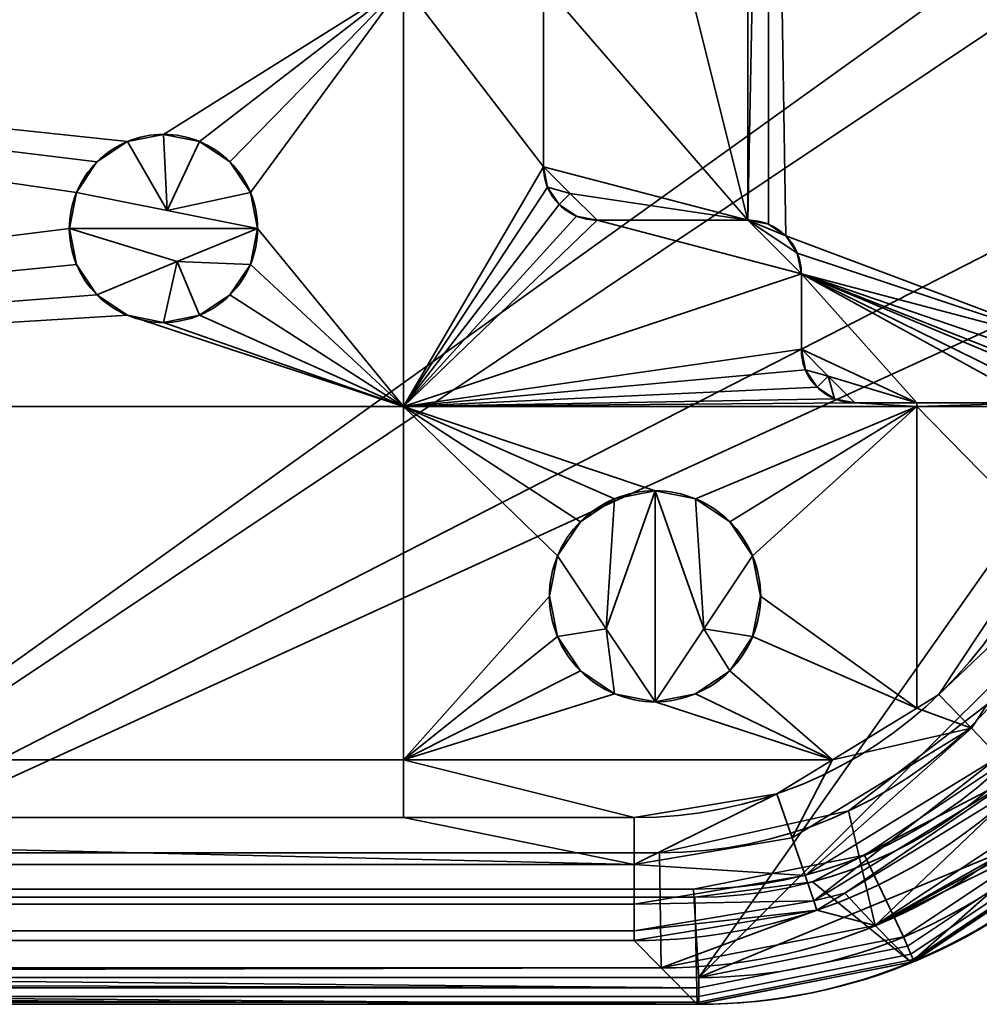
# Model space of a CAD drawing. Units: millimetres. Extents: x -440 to -191, y -65 to -16.
# Drawn here: x -248 to -230, y -65 to -46 of the extents above; entities that cross this region are included whole.
import ezdxf

# ---------------------------------------------------------------- set-up
doc = ezdxf.new("R2010")
doc.units = ezdxf.units.MM
doc.layers.add('1', color=7, linetype='Continuous', true_color=0xffffff)

# ---------------------------------------------------------------- blocks, each defined once
blk = doc.blocks.new('UG_SURFACE_001')
at = {"layer": '1', "color": 252, "linetype": 'Continuous', "lineweight": 35}
for points in [[(-255.866, -37.467, 262.508), (-255.866, -64.039, 262.508), (-224.198, -41.3, 262.508), (-224.466, -40.039, 262.508)], [(-223.44, -42.343, 262.508), (-224.198, -41.3, 262.508), (-255.866, -64.039, 262.508)], [(-224.546, -47.991, 262.508), (-222.324, -42.988, 262.508), (-223.44, -42.343, 262.508), (-255.866, -64.039, 262.508)], [(-224.866, -49.837, 262.508), (-224.546, -47.991, 262.508), (-255.866, -64.039, 262.508)], [(-224.866, -49.837, 262.508), (-255.866, -64.039, 262.508), (-234.866, -64.039, 262.508)], [(-224.866, -54.039, 262.508), (-224.866, -49.837, 262.508), (-234.866, -64.039, 262.508)], [(-227.795, -61.11, 262.508), (-225.627, -57.866, 262.508), (-224.866, -54.039, 262.508), (-234.866, -64.039, 262.508)], [(-227.795, -61.11, 260.508), (-231.039, -63.278, 260.508), (-231.77, -61.754, 260.508), (-229.061, -59.944, 260.508)], [(-234.866, -64.039, 262.508), (-231.039, -63.278, 262.508), (-227.795, -61.11, 262.508)], [(-227.795, -61.11, 262.508), (-231.039, -63.278, 262.508), (-230.966, -63.455, 262.469), (-227.659, -61.246, 262.469)], [(-227.659, -61.246, 260.546), (-230.966, -63.455, 260.546), (-231.039, -63.278, 260.508), (-227.795, -61.11, 260.508)], [(-227.659, -61.246, 262.469), (-230.966, -63.455, 262.469), (-230.903, -63.605, 262.361), (-227.545, -61.36, 262.361)], [(-227.545, -61.36, 260.654), (-230.903, -63.605, 260.654), (-230.966, -63.455, 260.546), (-227.659, -61.246, 260.546)], [(-227.545, -61.36, 262.361), (-230.903, -63.605, 262.361), (-230.862, -63.705, 262.199), (-227.468, -61.437, 262.199)], [(-227.468, -61.437, 260.816), (-230.862, -63.705, 260.816), (-230.903, -63.605, 260.654), (-227.545, -61.36, 260.654)], [(-227.468, -61.437, 262.199), (-230.862, -63.705, 262.199), (-230.847, -63.74, 262.008), (-227.441, -61.464, 262.008)], [(-227.441, -61.464, 261.008), (-230.847, -63.74, 261.008), (-230.862, -63.705, 260.816), (-227.468, -61.437, 260.816)], [(-227.441, -61.464, 261.008), (-227.441, -61.464, 262.008), (-230.847, -63.74, 262.008), (-230.847, -63.74, 261.008)], [(-234.966, -62.389, 260.508), (-231.77, -61.754, 260.508), (-231.039, -63.278, 260.508), (-234.866, -64.039, 260.508)], [(-234.866, -64.039, 260.508), (-405.378, -64.039, 260.508), (-405.278, -62.389, 260.508), (-234.966, -62.389, 260.508)], [(-231.039, -63.278, 262.508), (-234.866, -64.039, 262.508), (-234.866, -64.231, 262.469), (-230.966, -63.455, 262.469)], [(-230.966, -63.455, 260.546), (-234.866, -64.231, 260.546), (-234.866, -64.039, 260.508), (-231.039, -63.278, 260.508)], [(-230.966, -63.455, 262.469), (-234.866, -64.231, 262.469), (-234.866, -64.393, 262.361), (-230.903, -63.605, 262.361)], [(-230.903, -63.605, 260.654), (-234.866, -64.393, 260.654), (-234.866, -64.231, 260.546), (-230.966, -63.455, 260.546)], [(-230.903, -63.605, 262.361), (-234.866, -64.393, 262.361), (-234.866, -64.501, 262.199), (-230.862, -63.705, 262.199)], [(-230.862, -63.705, 260.816), (-234.866, -64.501, 260.816), (-234.866, -64.393, 260.654), (-230.903, -63.605, 260.654)], [(-230.862, -63.705, 262.199), (-234.866, -64.501, 262.199), (-234.866, -64.539, 262.008), (-230.847, -63.74, 262.008)], [(-230.847, -63.74, 261.008), (-234.866, -64.539, 261.008), (-234.866, -64.501, 260.816), (-230.862, -63.705, 260.816)], [(-230.847, -63.74, 261.008), (-230.847, -63.74, 262.008), (-234.866, -64.539, 262.008), (-234.866, -64.539, 261.008)], [(-405.378, -64.231, 262.469), (-234.866, -64.231, 262.469), (-303.272, -64.039, 262.508), (-377.746, -64.039, 262.508)], [(-405.378, -64.039, 260.508), (-234.866, -64.039, 260.508), (-234.866, -64.231, 260.546), (-405.378, -64.231, 260.546)], [(-234.866, -64.231, 262.469), (-255.866, -64.039, 262.508), (-303.272, -64.039, 262.508)], [(-234.866, -64.231, 262.469), (-234.866, -64.039, 262.508), (-255.866, -64.039, 262.508)], [(-405.378, -64.393, 262.361), (-234.866, -64.393, 262.361), (-234.866, -64.231, 262.469), (-405.378, -64.231, 262.469)], [(-405.378, -64.231, 260.546), (-234.866, -64.231, 260.546), (-234.866, -64.393, 260.654), (-405.378, -64.393, 260.654)], [(-405.378, -64.501, 262.199), (-234.866, -64.501, 262.199), (-234.866, -64.393, 262.361), (-405.378, -64.393, 262.361)], [(-405.378, -64.393, 260.654), (-234.866, -64.393, 260.654), (-234.866, -64.501, 260.816), (-405.378, -64.501, 260.816)], [(-405.378, -64.539, 262.008), (-234.866, -64.539, 262.008), (-234.866, -64.501, 262.199), (-405.378, -64.501, 262.199)], [(-405.378, -64.501, 260.816), (-234.866, -64.501, 260.816), (-234.866, -64.539, 261.008), (-405.378, -64.539, 261.008)], [(-234.866, -64.539, 261.008), (-234.866, -64.539, 262.008), (-405.378, -64.539, 262.008), (-405.378, -64.539, 261.008)]]:
    blk.add_3dface(points, dxfattribs=at)
blk = doc.blocks.new('UG_SURFACE_007')
at = {"layer": '1', "color": 252, "linetype": 'Continuous', "lineweight": 35}
for points in [[(-233.566, -30.117, 121.958), (-233.566, -49.962, 121.958), (-233.949, -49.886, 121.959)], [(-233.949, -30.193, 121.959), (-233.566, -30.117, 121.958), (-233.949, -49.886, 121.959)], [(-227.464, -40.039, 121.977), (-227.571, -52.307, 121.965), (-233.566, -30.117, 121.958)], [(-233.242, -50.179, 121.958), (-233.566, -30.117, 121.958), (-227.571, -52.307, 121.965)], [(-233.242, -50.179, 121.958), (-233.566, -49.962, 121.958), (-233.566, -30.117, 121.958)], [(-237.766, -34.609, 121.958), (-233.949, -30.193, 121.959), (-233.949, -49.886, 121.959)], [(-233.949, -49.886, 121.959), (-237.766, -45.47, 121.958), (-237.766, -34.609, 121.958)], [(-244.866, -48.282, 121.958), (-245.538, -48.416, 121.958), (-273.285, -45.47, 121.958), (-240.381, -45.47, 121.958)], [(-273.285, -45.47, 121.958), (-246.108, -48.797, 121.958), (-246.489, -49.367, 121.958)], [(-245.538, -48.416, 121.958), (-246.108, -48.797, 121.958), (-273.285, -45.47, 121.958)], [(-246.489, -49.367, 121.958), (-246.623, -50.039, 121.958), (-273.285, -53.37, 121.958), (-273.285, -45.47, 121.958)], [(-240.381, -45.47, 121.958), (-244.193, -48.416, 121.958), (-244.866, -48.282, 121.958)], [(-240.381, -45.47, 121.958), (-243.623, -48.797, 121.958), (-244.193, -48.416, 121.958)], [(-243.242, -49.367, 121.958), (-243.623, -48.797, 121.958), (-240.381, -45.47, 121.958)], [(-240.381, -45.47, 121.958), (-240.381, -53.37, 121.958), (-243.109, -50.039, 121.958), (-243.242, -49.367, 121.958)], [(-240.381, -45.47, 121.958), (-237.766, -45.47, 121.958), (-237.766, -48.886, 121.958)], [(-237.766, -48.886, 121.958), (-240.381, -53.37, 121.958), (-240.381, -45.47, 121.958)], [(-237.766, -48.886, 121.958), (-237.766, -45.47, 121.958), (-233.949, -49.886, 121.959)], [(-245.538, -48.416, 121.958), (-244.866, -48.282, 121.958), (-244.799, -49.703, 121.958)], [(-244.799, -49.703, 121.958), (-244.866, -48.282, 121.958), (-244.193, -48.416, 121.958)], [(-244.799, -49.703, 121.958), (-246.489, -49.367, 121.958), (-246.108, -48.797, 121.958), (-245.538, -48.416, 121.958)], [(-244.193, -48.416, 121.958), (-243.623, -48.797, 121.958), (-243.242, -49.367, 121.958), (-244.799, -49.703, 121.958)], [(-237.766, -48.886, 121.958), (-237.69, -49.269, 121.958), (-240.381, -53.37, 121.958)], [(-237.69, -49.269, 121.958), (-237.766, -48.886, 121.958), (-237.266, -49.386, 121.958)], [(-237.266, -49.386, 121.958), (-237.766, -48.886, 121.958), (-233.949, -49.886, 121.959)], [(-237.69, -49.269, 121.958), (-237.473, -49.593, 121.958), (-240.381, -53.37, 121.958)], [(-237.266, -49.386, 121.958), (-237.473, -49.593, 121.958), (-237.69, -49.269, 121.958)], [(-243.109, -50.039, 121.958), (-246.623, -50.039, 121.958), (-246.489, -49.367, 121.958), (-244.799, -49.703, 121.958)], [(-243.242, -49.367, 121.958), (-243.109, -50.039, 121.958), (-244.799, -49.703, 121.958)], [(-237.266, -49.386, 121.958), (-236.766, -49.886, 121.958), (-237.149, -49.81, 121.958), (-237.473, -49.593, 121.958)], [(-233.949, -49.886, 121.959), (-236.766, -49.886, 121.958), (-237.266, -49.386, 121.958)], [(-240.381, -53.37, 121.958), (-237.473, -49.593, 121.958), (-237.149, -49.81, 121.958)], [(-240.381, -53.37, 121.958), (-237.149, -49.81, 121.958), (-236.766, -49.886, 121.958)], [(-273.285, -53.37, 121.958), (-246.623, -50.039, 121.958), (-246.489, -50.712, 121.958)], [(-246.623, -50.039, 121.958), (-243.109, -50.039, 121.958), (-244.608, -50.661, 121.958)], [(-244.608, -50.661, 121.958), (-246.108, -51.282, 121.958), (-246.489, -50.712, 121.958), (-246.623, -50.039, 121.958)], [(-244.608, -50.661, 121.958), (-243.109, -50.039, 121.958), (-243.242, -50.712, 121.958)], [(-243.242, -50.712, 121.958), (-243.109, -50.039, 121.958), (-240.381, -53.37, 121.958)], [(-232.949, -50.886, 121.959), (-240.381, -53.37, 121.958), (-236.766, -49.886, 121.958)], [(-236.766, -49.886, 121.958), (-233.949, -49.886, 121.959), (-232.949, -50.886, 121.959)], [(-233.949, -49.886, 121.959), (-233.566, -49.962, 121.958), (-233.242, -50.179, 121.958)], [(-233.242, -50.179, 121.958), (-233.025, -50.503, 121.958), (-233.949, -49.886, 121.959)], [(-233.025, -50.503, 121.958), (-232.949, -50.886, 121.959), (-233.949, -49.886, 121.959)], [(-227.571, -52.307, 121.965), (-233.025, -50.503, 121.958), (-233.242, -50.179, 121.958)], [(-232.949, -50.886, 121.959), (-233.025, -50.503, 121.958), (-227.571, -52.307, 121.965)], [(-273.285, -53.37, 121.958), (-246.489, -50.712, 121.958), (-246.108, -51.282, 121.958)], [(-244.866, -51.796, 121.958), (-245.538, -51.663, 121.958), (-246.108, -51.282, 121.958), (-244.608, -50.661, 121.958)], [(-244.608, -50.661, 121.958), (-244.193, -51.663, 121.958), (-244.866, -51.796, 121.958)], [(-243.242, -50.712, 121.958), (-243.623, -51.282, 121.958), (-244.193, -51.663, 121.958), (-244.608, -50.661, 121.958)], [(-240.381, -53.37, 121.958), (-243.623, -51.282, 121.958), (-243.242, -50.712, 121.958)], [(-232.949, -50.886, 121.959), (-232.949, -52.299, 121.957), (-240.381, -53.37, 121.958)], [(-232.949, -50.886, 121.959), (-227.875, -53.017, 121.958), (-228.196, -53.225, 121.958)], [(-232.949, -50.886, 121.959), (-227.79, -52.923, 121.96), (-227.875, -53.017, 121.958)], [(-228.196, -53.225, 121.958), (-228.571, -53.298, 121.957), (-232.949, -50.886, 121.959)], [(-232.949, -50.886, 121.959), (-227.571, -52.307, 121.965), (-227.655, -52.704, 121.962)], [(-227.655, -52.704, 121.962), (-227.79, -52.923, 121.96), (-232.949, -50.886, 121.959)], [(-228.571, -53.298, 121.957), (-230.793, -53.299, 121.956), (-232.949, -50.886, 121.959)], [(-232.949, -52.299, 121.957), (-232.949, -50.886, 121.959), (-230.793, -53.299, 121.956)], [(-273.285, -53.37, 121.958), (-246.108, -51.282, 121.958), (-245.538, -51.663, 121.958)], [(-244.193, -51.663, 121.958), (-243.623, -51.282, 121.958), (-240.381, -53.37, 121.958)], [(-245.538, -51.663, 121.958), (-240.381, -53.37, 121.958), (-273.285, -53.37, 121.958)], [(-240.381, -53.37, 121.958), (-245.538, -51.663, 121.958), (-244.866, -51.796, 121.958)], [(-244.866, -51.796, 121.958), (-244.193, -51.663, 121.958), (-240.381, -53.37, 121.958)], [(-232.949, -52.299, 121.957), (-232.875, -52.683, 121.958), (-240.381, -53.37, 121.958)], [(-232.875, -52.683, 121.958), (-232.949, -52.299, 121.957), (-232.449, -52.799, 121.955)], [(-232.449, -52.799, 121.955), (-232.949, -52.299, 121.957), (-230.793, -53.299, 121.956)], [(-240.381, -53.37, 121.958), (-232.875, -52.683, 121.958), (-232.656, -53.006, 121.958)], [(-232.449, -52.799, 121.955), (-232.656, -53.006, 121.958), (-232.875, -52.683, 121.958)], [(-232.331, -53.223, 121.958), (-232.656, -53.006, 121.958), (-232.449, -52.799, 121.955)], [(-232.449, -52.799, 121.955), (-231.949, -53.299, 121.955), (-232.331, -53.223, 121.958)], [(-230.793, -53.299, 121.956), (-231.949, -53.299, 121.955), (-232.449, -52.799, 121.955)], [(-232.656, -53.006, 121.958), (-232.331, -53.223, 121.958), (-240.381, -53.37, 121.958)], [(-240.381, -53.37, 121.958), (-232.331, -53.223, 121.958), (-231.949, -53.299, 121.955)], [(-230.793, -53.37, 121.958), (-240.381, -53.37, 121.958), (-231.949, -53.299, 121.955)], [(-231.949, -53.299, 121.955), (-230.793, -53.299, 121.956), (-230.793, -53.37, 121.958)], [(-230.793, -53.37, 121.958), (-230.793, -53.299, 121.956), (-228.571, -53.298, 121.957)], [(-228.571, -53.298, 121.957), (-227.945, -53.37, 121.958), (-230.793, -53.37, 121.958)], [(-273.285, -53.37, 121.958), (-240.381, -53.37, 121.958), (-240.381, -59.968, 121.958), (-273.285, -59.968, 121.958)], [(-240.381, -53.37, 121.958), (-237.076, -55.521, 121.958), (-237.504, -56.16, 121.958)], [(-240.381, -53.37, 121.958), (-235.682, -54.943, 121.958), (-236.437, -55.093, 121.958)], [(-236.437, -55.093, 121.958), (-237.076, -55.521, 121.958), (-240.381, -53.37, 121.958)], [(-234.928, -55.093, 121.958), (-235.682, -54.943, 121.958), (-240.381, -53.37, 121.958), (-230.793, -53.37, 121.958)], [(-237.504, -56.16, 121.958), (-237.654, -56.915, 121.958), (-240.381, -59.968, 121.958), (-240.381, -53.37, 121.958)], [(-230.793, -53.37, 121.958), (-234.288, -55.521, 121.958), (-234.928, -55.093, 121.958)], [(-233.861, -56.16, 121.958), (-234.288, -55.521, 121.958), (-230.793, -53.37, 121.958)], [(-230.793, -53.37, 121.958), (-230.793, -59.004, 121.958), (-233.711, -56.915, 121.958), (-233.861, -56.16, 121.958)], [(-230.793, -53.37, 121.958), (-227.945, -53.37, 121.958), (-228.42, -55.793, 121.958)], [(-228.42, -55.793, 121.958), (-230.38, -58.751, 121.958), (-230.793, -59.004, 121.958), (-230.793, -53.37, 121.958)], [(-235.682, -54.943, 121.958), (-235.682, -58.886, 121.958), (-236.593, -57.523, 121.958)], [(-236.437, -55.093, 121.958), (-235.682, -54.943, 121.958), (-236.593, -57.523, 121.958)], [(-234.771, -57.523, 121.958), (-235.682, -54.943, 121.958), (-234.928, -55.093, 121.958)], [(-234.771, -57.523, 121.958), (-235.682, -58.886, 121.958), (-235.682, -54.943, 121.958)], [(-236.593, -57.523, 121.958), (-237.504, -56.16, 121.958), (-237.076, -55.521, 121.958), (-236.437, -55.093, 121.958)], [(-234.928, -55.093, 121.958), (-234.288, -55.521, 121.958), (-233.861, -56.16, 121.958), (-234.771, -57.523, 121.958)], [(-230.38, -58.751, 121.958), (-228.42, -55.793, 121.958), (-227.604, -56.106, 122.13)], [(-227.604, -56.106, 122.13), (-229.773, -59.38, 122.13), (-230.38, -58.751, 121.958)], [(-229.258, -59.915, 122.621), (-229.773, -59.38, 122.13), (-227.604, -56.106, 122.13)], [(-237.504, -57.669, 121.958), (-237.654, -56.915, 121.958), (-237.504, -56.16, 121.958), (-236.593, -57.523, 121.958)], [(-234.771, -57.523, 121.958), (-233.861, -56.16, 121.958), (-233.711, -56.915, 121.958), (-233.861, -57.669, 121.958)], [(-240.381, -59.968, 121.958), (-237.654, -56.915, 121.958), (-237.504, -57.669, 121.958)], [(-230.793, -59.004, 121.958), (-233.861, -57.669, 121.958), (-233.711, -56.915, 121.958)], [(-236.437, -58.736, 121.958), (-237.076, -58.309, 121.958), (-237.504, -57.669, 121.958), (-236.593, -57.523, 121.958)], [(-236.593, -57.523, 121.958), (-235.682, -58.886, 121.958), (-236.437, -58.736, 121.958)], [(-234.288, -58.309, 121.958), (-234.928, -58.736, 121.958), (-235.682, -58.886, 121.958), (-234.771, -57.523, 121.958)], [(-234.771, -57.523, 121.958), (-233.861, -57.669, 121.958), (-234.288, -58.309, 121.958)], [(-237.504, -57.669, 121.958), (-237.076, -58.309, 121.958), (-240.381, -59.968, 121.958)], [(-234.288, -58.309, 121.958), (-233.861, -57.669, 121.958), (-230.793, -59.004, 121.958), (-232.368, -59.968, 121.958)], [(-240.381, -59.968, 121.958), (-237.076, -58.309, 121.958), (-236.437, -58.736, 121.958)], [(-232.368, -59.968, 121.958), (-234.928, -58.736, 121.958), (-234.288, -58.309, 121.958)], [(-236.437, -58.736, 121.958), (-235.682, -58.886, 121.958), (-232.368, -59.968, 121.958), (-240.381, -59.968, 121.958)], [(-232.368, -59.968, 121.958), (-235.682, -58.886, 121.958), (-234.928, -58.736, 121.958)], [(-230.793, -59.004, 121.958), (-230.38, -58.751, 121.958), (-229.773, -59.38, 122.13)], [(-232.368, -59.968, 121.958), (-230.793, -59.004, 121.958), (-229.773, -59.38, 122.13)], [(-229.773, -59.38, 122.13), (-233.123, -61.431, 122.13), (-232.368, -59.968, 121.958)], [(-232.881, -62.134, 122.622), (-233.123, -61.431, 122.13), (-229.773, -59.38, 122.13)], [(-229.773, -59.38, 122.13), (-229.258, -59.915, 122.621), (-232.881, -62.134, 122.622)], [(-273.285, -59.968, 121.958), (-240.381, -59.968, 121.958), (-240.381, -61.05, 121.958), (-273.285, -61.05, 121.958)], [(-240.381, -59.968, 121.958), (-232.368, -59.968, 121.958), (-233.407, -60.605, 121.958), (-236.073, -61.05, 121.958)], [(-236.073, -61.05, 121.958), (-240.381, -61.05, 121.958), (-240.381, -59.968, 121.958)], [(-233.123, -61.431, 122.13), (-233.407, -60.605, 121.958), (-232.368, -59.968, 121.958)], [(-232.719, -62.607, 123.36), (-232.881, -62.134, 122.622), (-229.258, -59.915, 122.621)], [(-229.258, -59.915, 122.621), (-228.91, -60.275, 123.358), (-232.719, -62.607, 123.36)], [(-232.137, -62.46, 124.232), (-232.719, -62.607, 123.36), (-228.91, -60.275, 123.358)], [(-228.91, -60.275, 123.358), (-228.783, -60.407, 124.229), (-232.137, -62.46, 124.232)], [(-231.572, -63.068, 182.508), (-232.137, -62.46, 124.232), (-228.783, -60.407, 124.229)], [(-228.783, -60.407, 124.229), (-228.177, -60.816, 182.508), (-231.572, -63.068, 182.508)], [(-236.073, -61.926, 122.131), (-236.073, -61.05, 121.958), (-233.407, -60.605, 121.958)], [(-233.407, -60.605, 121.958), (-233.123, -61.431, 122.13), (-236.073, -61.926, 122.131)], [(-236.073, -61.926, 122.131), (-373.454, -61.926, 122.131), (-331.846, -61.05, 121.958), (-273.285, -61.05, 121.958)], [(-236.073, -61.926, 122.131), (-273.285, -61.05, 121.958), (-240.381, -61.05, 121.958)], [(-240.381, -61.05, 121.958), (-236.073, -61.05, 121.958), (-236.073, -61.926, 122.131)], [(-236.073, -61.926, 122.131), (-233.123, -61.431, 122.13), (-232.881, -62.134, 122.622)], [(-236.073, -62.67, 122.624), (-373.454, -62.67, 122.624), (-373.454, -61.926, 122.131), (-236.073, -61.926, 122.131)], [(-232.881, -62.134, 122.622), (-236.073, -62.67, 122.624), (-236.073, -61.926, 122.131)], [(-236.073, -62.67, 122.624), (-232.881, -62.134, 122.622), (-232.719, -62.607, 123.36)], [(-232.137, -62.46, 124.232), (-232.659, -62.78, 124.232), (-232.719, -62.607, 123.36)], [(-232.659, -62.78, 124.232), (-232.137, -62.46, 124.232), (-231.572, -63.068, 182.508)], [(-236.073, -63.169, 123.363), (-373.454, -63.169, 123.363), (-373.454, -62.67, 122.624), (-236.073, -62.67, 122.624)], [(-232.719, -62.607, 123.36), (-236.073, -63.169, 123.363), (-236.073, -62.67, 122.624)], [(-236.073, -63.169, 123.363), (-232.719, -62.607, 123.36), (-232.659, -62.78, 124.232)], [(-232.659, -62.78, 124.232), (-236.073, -63.35, 124.237), (-236.073, -63.169, 123.363)], [(-235.569, -63.859, 182.508), (-236.073, -63.35, 124.237), (-232.659, -62.78, 124.232)], [(-232.659, -62.78, 124.232), (-231.572, -63.068, 182.508), (-235.569, -63.859, 182.508)], [(-236.073, -63.35, 124.237), (-373.454, -63.35, 124.237), (-373.454, -63.169, 123.363), (-236.073, -63.169, 123.363)], [(-235.569, -63.859, 182.508), (-373.958, -63.859, 182.508), (-373.454, -63.35, 124.237), (-236.073, -63.35, 124.237)]]:
    blk.add_3dface(points, dxfattribs=at)
blk = doc.blocks.new('UG_SURFACE_008')
at = {"layer": '1', "color": 252, "linetype": 'Continuous', "lineweight": 35}
for points in [[(-232.071, -60.926, 182.508), (-229.203, -58.726, 182.508), (-228.177, -60.816, 182.508), (-231.572, -63.068, 182.508)], [(-230.898, -63.749, 260.508), (-227.503, -61.496, 260.508), (-229.477, -60.551, 260.508), (-232.741, -62.25, 260.508)], [(-231.572, -63.068, 182.508), (-228.177, -60.816, 182.508), (-227.964, -61.031, 207.144)], [(-235.599, -61.709, 182.508), (-232.071, -60.926, 182.508), (-231.572, -63.068, 182.508), (-235.569, -63.859, 182.508)], [(-227.964, -61.031, 207.144), (-228.138, -61.217, 208.209), (-231.572, -63.068, 182.508)], [(-228.138, -61.217, 208.209), (-228.33, -61.47, 212.821), (-231.572, -63.068, 182.508)], [(-230.898, -63.749, 260.508), (-228.267, -61.426, 213.59), (-227.904, -61.092, 215.516)], [(-227.904, -61.092, 215.516), (-227.503, -61.496, 260.508), (-230.898, -63.749, 260.508)], [(-228.33, -61.47, 212.821), (-228.267, -61.426, 213.59), (-230.898, -63.749, 260.508)], [(-230.898, -63.749, 260.508), (-231.572, -63.068, 182.508), (-228.33, -61.47, 212.821)], [(-373.993, -61.709, 182.508), (-235.599, -61.709, 182.508), (-235.569, -63.859, 182.508), (-404.624, -63.859, 182.508)], [(-234.894, -64.539, 260.508), (-230.898, -63.749, 260.508), (-232.741, -62.25, 260.508), (-234.941, -62.539, 260.508)], [(-234.941, -62.539, 260.508), (-405.303, -62.539, 260.508), (-405.299, -64.539, 260.508), (-234.894, -64.539, 260.508)], [(-231.572, -63.068, 182.508), (-230.898, -63.749, 260.508), (-234.894, -64.539, 260.508), (-235.569, -63.859, 182.508)], [(-340.367, -64.026, 201.656), (-324.812, -64.081, 208.028), (-234.894, -64.539, 260.508), (-405.299, -64.539, 260.508)], [(-404.624, -63.859, 182.508), (-235.569, -63.859, 182.508), (-324.812, -63.97, 195.284)], [(-295.265, -64.002, 198.884), (-324.812, -64.002, 198.884), (-324.812, -63.97, 195.284), (-235.569, -63.859, 182.508)], [(-235.569, -63.859, 182.508), (-234.894, -64.539, 260.508), (-295.265, -64.05, 204.428), (-295.265, -64.002, 198.884)], [(-234.894, -64.539, 260.508), (-324.812, -64.081, 208.028), (-324.812, -64.05, 204.428), (-295.265, -64.05, 204.428)]]:
    blk.add_3dface(points, dxfattribs=at)

msp = doc.modelspace()

# ---------------------------------------------------------------- linework, layer by layer
at = {"layer": '1', "color": 252, "linetype": 'Continuous', "lineweight": 35}
for p, q in [((-236.073, -61.05, 121.958), (-373.454, -61.05, 121.958)), ((-373.993, -61.709, 182.508), (-235.599, -61.709, 182.508)), ((-234.941, -62.539, 260.508), (-405.303, -62.539, 260.508)), ((-405.278, -62.389, 260.508), (-234.966, -62.389, 260.508)), ((-373.454, -63.35, 124.237), (-236.073, -63.35, 124.237)), ((-236.073, -63.35, 124.237), (-235.569, -63.859, 182.508)), ((-235.569, -63.859, 182.508), (-404.624, -63.859, 182.508)), ((-235.569, -63.859, 182.508), (-373.958, -63.859, 182.508)), ((-235.569, -63.859, 182.508), (-234.894, -64.539, 260.508)), ((-405.378, -64.039, 262.508), (-234.866, -64.039, 262.508)), ((-234.866, -64.039, 260.508), (-405.378, -64.039, 260.508)), ((-405.378, -64.539, 261.008), (-234.866, -64.539, 261.008)), ((-234.866, -64.539, 262.008), (-405.378, -64.539, 262.008)), ((-234.894, -64.539, 260.508), (-405.299, -64.539, 260.508)), ((-234.866, -64.539, 261.008), (-234.866, -64.539, 262.008))]:
    msp.add_line(p, q, dxfattribs=at)
for centre, radius in [((-234.966, -54.039, 260.508), 8.35), ((-234.866, -54.039, 261.008), 10.5), ((-234.866, -54.039, 262.508), 10)]:
    msp.add_arc(centre, radius, 270, 0, dxfattribs=at)
at = {"layer": '1', "color": 252, "linetype": 'Continuous', "lineweight": 35, "extrusion": (0, 0, -1)}
for centre, radius in [((234.866, -54.039, -260.508), 10), ((234.866, -54.039, -262.008), 10.5)]:
    msp.add_arc(centre, radius, 180, 270, dxfattribs=at)
at = {"layer": '1', "color": 252, "linetype": 'Continuous', "lineweight": 35, "extrusion": (-1, -2.41353e-14, 0)}
msp.add_arc((61.05, 124.258, 236.073), 2.3, 270, 359.5, dxfattribs=at)
at = {"layer": '1', "color": 252, "linetype": 'Continuous', "lineweight": 35, "extrusion": (1, 0, 0)}
msp.add_arc((-64.039, 261.008, -234.866), 0.5, 180, 270, dxfattribs=at)
at = {"layer": '1', "color": 252, "linetype": 'Continuous', "lineweight": 35, "extrusion": (-1, 0, 0)}
msp.add_arc((64.039, 262.008, 234.866), 0.5, 0, 90, dxfattribs=at)
at = {"layer": '1', "color": 252, "linetype": 'Continuous', "lineweight": 35, "extrusion": (0.001895, -0.001911, 0.999996)}
msp.add_ellipse((-236.074, -52.85, 124.258), major_axis=(7.392, -7.457, -0.028), ratio=0.999954, start_param=5.502208, end_param=7.064201, dxfattribs=at)
at = {"layer": '1', "color": 252, "linetype": 'Continuous', "lineweight": 35, "extrusion": (0, 0, -1)}
for centre, major_axis, ratio, start_param, end_param in [((-236.074, -52.85, 121.958), (5.773, -5.824), 0.999925, 5.513704, 7.064163), ((-235.57, -53.358, 182.508), (7.393, -7.458), 0.999925, 5.502169, 7.064163), ((-235.57, -53.358, 182.508), (7.393, -7.458), 0.999925, 5.502169, 7.064163), ((-234.941, -54.039, 260.508), (-6.011, 6.011), 0.999924, 2.356233, 3.926953), ((-234.895, -54.039, 260.508), (7.393, -7.458), 0.999925, 5.502169, 7.064163)]:
    msp.add_ellipse(centre, major_axis=major_axis, ratio=ratio, start_param=start_param, end_param=end_param, dxfattribs=at)
at = {"layer": '1', "color": 252, "linetype": 'Continuous', "lineweight": 35}
msp.add_ellipse((-235.6, -53.358, 182.508), major_axis=(5.905, -5.905), ratio=0.999924, start_param=5.497825, end_param=7.059895, dxfattribs=at)
for points, degree in [([(-237.766, -31.193, 121.958), (-237.766, -48.886, 121.958)], 1), ([(-246.624, -50.039, 121.958), (-246.624, -50.5, 121.958), (-246.243, -51.417, 121.958), (-244.866, -51.989, 121.958), (-243.488, -51.417, 121.958), (-242.916, -50.039, 121.958), (-243.488, -48.662, 121.958), (-244.866, -48.09, 121.958), (-246.243, -48.662, 121.958), (-246.624, -49.579, 121.958), (-246.624, -50.039, 121.958)], 3), ([(-237.766, -48.886, 121.958), (-237.766, -49.017, 121.958), (-237.713, -49.279, 121.958), (-237.493, -49.613, 121.958), (-237.159, -49.833, 121.958), (-236.897, -49.886, 121.958), (-236.766, -49.886, 121.958)], 3), ([(-236.766, -49.886, 121.958), (-233.949, -49.886, 121.958)], 1), ([(-233.949, -49.886, 121.958), (-233.818, -49.886, 121.958), (-233.556, -49.939, 121.958), (-233.222, -50.16, 121.958), (-233.002, -50.494, 121.958), (-232.949, -50.755, 121.958), (-232.949, -50.886, 121.958)], 3), ([(-232.949, -50.886, 121.958), (-232.949, -52.299, 121.958)], 1), ([(-231.949, -53.299, 121.958), (-228.571, -53.299, 121.958)], 1), ([(-237.656, -56.915, 121.958), (-237.656, -57.432, 121.958), (-237.228, -58.461, 121.958), (-235.682, -59.102, 121.958), (-234.136, -58.461, 121.958), (-233.495, -56.915, 121.958), (-234.136, -55.369, 121.958), (-235.682, -54.728, 121.958), (-237.228, -55.369, 121.958), (-237.656, -56.398, 121.958), (-237.656, -56.915, 121.958)], 3)]:
    msp.add_open_spline(points, degree=degree, dxfattribs=at)
msp.add_open_spline([(-232.949, -52.299, 121.958), (-232.949, -52.364, 121.958), (-232.937, -52.496, 121.958), (-232.882, -52.685, 121.958), (-232.787, -52.858, 121.958), (-232.619, -53.061, 121.958), (-232.341, -53.246, 121.958), (-232.08, -53.299, 121.958), (-231.949, -53.299, 121.958)], degree=3, knots=[0, 0, 0, 0, 0.125, 0.25, 0.375, 0.5, 0.75, 1, 1, 1, 1], dxfattribs=at)

# ---------------------------------------------------------------- block references
for name in ['UG_SURFACE_008', 'UG_SURFACE_001', 'UG_SURFACE_007']:
    msp.add_blockref(name, (0, 0), dxfattribs=at)

doc.saveas('drawing.dxf')
